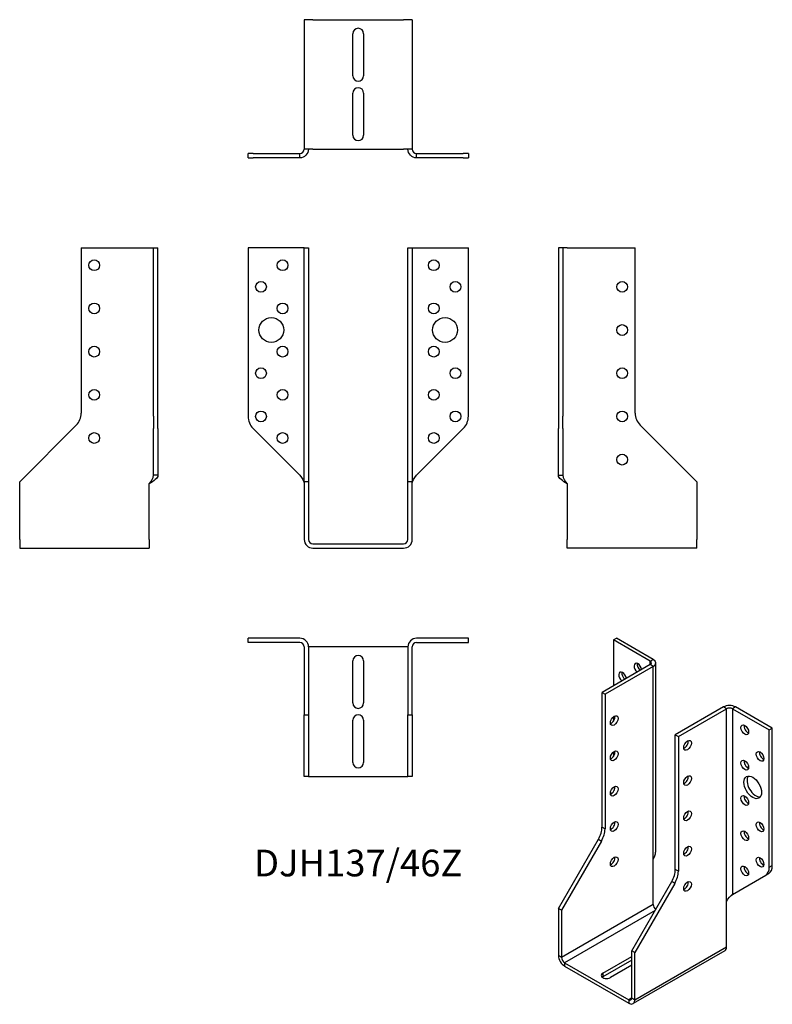
# Model space of a CAD drawing. Units: millimetres. Extents: x -157 to 192, y -213 to 243.
import ezdxf

# ---------------------------------------------------------------- set-up
doc = ezdxf.new("R2010")
doc.units = ezdxf.units.MM
doc.styles.get("Standard").update_dxf_attribs({"font": 'arial.ttf'})

# ---------------------------------------------------------------- blocks, each defined once
blk = doc.blocks.new('DJH137-46Z-Front')
at = {"layer": ''}
for p, q in [((-51, 137), (-51, 59.06)), ((-27, 137), (-51, 137)), ((-25, 137), (-27, 137)), ((-25, 137), (-23, 137)), ((-25, 60.56), (-25, 137)), ((-23, 137), (-23, 60.56)), ((23, 60.56), (23, 137)), ((23, 137), (25, 137)), ((25, 137), (25, 60.56)), ((25, 137), (27, 137)), ((27, 137), (51, 137)), ((51, 59.06), (51, 137)), ((-25, 54.91), (-25, 60.56)), ((-23, 60.56), (-23, 54.91)), ((23, 54.91), (23, 60.56)), ((25, 60.56), (25, 54.91)), ((-25, 28.75), (-25, 54.91)), ((-23, 54.91), (-23, 28.75)), ((23, 28.75), (23, 54.91)), ((25, 54.91), (25, 28.75)), ((-48.66, 53.41), (-27, 31.75)), ((27, 31.75), (48.66, 53.41)), ((-25, 28.75), (-25, 2)), ((-23, 28.75), (-25, 28.75)), ((-23, 28.75), (-23, 2)), ((25, 28.75), (23, 28.75)), ((23, 2), (23, 28.75)), ((25, 2), (25, 28.75)), ((-21, 0), (21, 0)), ((-21, -2), (21, -2))]:
    blk.add_line(p, q, dxfattribs=at)
for centre, radius in [((-35, 129), 2.5), ((35, 129), 2.5), ((-45, 119), 2.5), ((45, 119), 2.5), ((-35, 109), 2.5), ((35, 109), 2.5), ((-40.2, 99), 5.75), ((40.2, 99), 5.75), ((-35, 89), 2.5), ((35, 89), 2.5), ((-45, 79), 2.5), ((45, 79), 2.5), ((-35, 69), 2.5), ((35, 69), 2.5), ((-45, 59), 2.5), ((45, 59), 2.5), ((-35, 49), 2.5), ((35, 49), 2.5)]:
    blk.add_circle(centre, radius, dxfattribs=at)
for centre, radius, start, end in [((-43, 59.06), 8, 180, 225), ((43, 59.06), 8, 315, 0), ((-21, 2), 4, 180, 270), ((-21, 2), 2, 180, 270), ((21, 2), 4, 270, 0), ((21, 2), 2, 270, 0)]:
    blk.add_arc(centre, radius, start, end, dxfattribs=at)
for points in [[(-27, 31.75), (-25.95, 30.42), (-25, 29.08), (-25, 27.75)], [(25, 27.75), (25, 29.08), (25.95, 30.42), (27, 31.75)]]:
    blk.add_open_spline(points, degree=3, dxfattribs=at)
blk = doc.blocks.new('DJH137-46Z-Left')
at = {"layer": ''}
for p, q in [((0, 137), (0, 59.06)), ((2, 137), (0, 137)), ((2, 137), (2, 59.06)), ((4, 137), (2, 137)), ((4, 137), (35.5, 137)), ((35.5, 60.56), (35.5, 137)), ((0, 59.06), (0, 53.41)), ((2, 53.41), (2, 59.06)), ((64, 28.75), (37.84, 54.91)), ((0, 31.75), (0, 53.41)), ((2, 53.41), (2, 31.75)), ((0, 31.75), (1.45, 31.75)), ((1.45, 31.75), (2, 31.75)), ((4, 27.75), (4, 2)), ((64, 28.75), (64, 2)), ((4, -2), (4, 2)), ((64, -2), (64, 2)), ((64, -2), (4, -2))]:
    blk.add_line(p, q, dxfattribs=at)
for centre in [(29.5, 119), (29.5, 99), (29.5, 79), (29.5, 59), (29.5, 39)]:
    blk.add_circle(centre, 2.5, dxfattribs=at)
blk.add_arc((43.5, 60.56), 8, 180, 225, dxfattribs=at)
for points in [[(4, 27.75), (1.91, 29.08), (0, 30.42), (0, 31.75)], [(2, 31.75), (2, 30.42), (2.95, 29.08), (4, 27.75)]]:
    blk.add_open_spline(points, degree=3, dxfattribs=at)
blk = doc.blocks.new('DJH137-46Z-Right')
at = {"layer": ''}
for p, q in [((-35.5, 137), (-35.5, 60.56)), ((-35.5, 137), (-4, 137)), ((-4, 137), (-2, 137)), ((-2, 59.06), (-2, 137)), ((-2, 137), (0, 137)), ((0, 59.06), (0, 137)), ((-37.84, 54.91), (-64, 28.75)), ((-2, 59.06), (-2, 53.41)), ((0, 53.41), (0, 59.06)), ((-2, 31.75), (-2, 53.41)), ((0, 53.41), (0, 31.75)), ((-64, 2), (-64, 28.75)), ((-4, 2), (-4, 27.75)), ((-1.45, 31.75), (-2, 31.75)), ((0, 31.75), (-1.45, 31.75)), ((-64, 2), (-64, -2)), ((-4, 2), (-4, -2)), ((-64, -2), (-4, -2))]:
    blk.add_line(p, q, dxfattribs=at)
for centre in [(-29.5, 129), (-29.5, 109), (-29.5, 89), (-29.5, 69), (-29.5, 49)]:
    blk.add_circle(centre, 2.5, dxfattribs=at)
blk.add_arc((-43.5, 60.56), 8, 315, 0, dxfattribs=at)
for points in [[(0, 31.75), (0, 30.42), (-1.91, 29.08), (-4, 27.75)], [(-4, 27.75), (-2.95, 29.08), (-2, 30.42), (-2, 31.75)]]:
    blk.add_open_spline(points, degree=3, dxfattribs=at)
blk = doc.blocks.new('DJH137-46Z-Top')
at = {"layer": ''}
for p, q in [((-27, 0), (-51, 0)), ((-51, -2), (-51, 0)), ((51, 0), (27, 0)), ((51, -2), (51, 0)), ((-27, -2), (-51, -2)), ((-25, -4), (-25, -35.5)), ((-21, -4), (-23, -4)), ((-23, -4), (-23, -35.5)), ((21, -4), (-21, -4)), ((23, -4), (21, -4)), ((23, -4), (23, -35.5)), ((25, -35.5), (25, -4)), ((27, -2), (51, -2)), ((-2.5, -30), (-2.5, -10.5)), ((2.5, -10.5), (2.5, -30)), ((-25, -37.84), (-25, -35.5)), ((-25, -35.5), (-23, -35.5)), ((-23, -35.5), (-23, -37.84)), ((23, -37.84), (23, -35.5)), ((23, -35.5), (25, -35.5)), ((25, -35.5), (25, -37.84)), ((-25, -64), (-25, -37.84)), ((-23, -37.84), (-23, -64)), ((-2.5, -57.5), (-2.5, -38)), ((2.5, -38), (2.5, -57.5)), ((23, -64), (23, -37.84)), ((25, -37.84), (25, -64)), ((-23, -64), (-25, -64)), ((-23, -64), (-21, -64)), ((-21, -64), (21, -64)), ((21, -64), (23, -64)), ((25, -64), (23, -64))]:
    blk.add_line(p, q, dxfattribs=at)
for centre, radius, start, end in [((27, -4), 4, 90, 180), ((-27, -4), 4, 0, 90), ((-27, -4), 2, 0, 90), ((27, -4), 2, 90, 180), ((0, -10.5), 2.5, 0, 180), ((0, -30), 2.5, 180, 0), ((0, -38), 2.5, 0, 180), ((0, -57.5), 2.5, 180, 0)]:
    blk.add_arc(centre, radius, start, end, dxfattribs=at)
blk = doc.blocks.new('DJH137-46Z-Bottom')
at = {"layer": ''}
for p, q in [((-25, 64), (-25, 4)), ((-21, 64), (-25, 64)), ((-21, 64), (21, 64)), ((25, 64), (21, 64)), ((25, 64), (25, 4)), ((-2.5, 38), (-2.5, 57.5)), ((2.5, 57.5), (2.5, 38)), ((-2.5, 10.5), (-2.5, 30)), ((2.5, 30), (2.5, 10.5)), ((-48.66, 2), (-51, 2)), ((-51, 0), (-51, 2)), ((-51, 0), (-48.66, 0)), ((-48.66, 2), (-27, 2)), ((-27, 0), (-48.66, 0)), ((-27, 1.45), (-27, 2)), ((-27, 0), (-27, 1.45)), ((-21, 4), (-25, 4)), ((-21, 4), (21, 4)), ((25, 4), (21, 4)), ((27, 2), (48.66, 2)), ((27, 1.45), (27, 2)), ((27, 0), (27, 1.45)), ((48.66, 0), (27, 0)), ((51, 2), (48.66, 2)), ((48.66, 0), (51, 0)), ((51, 2), (51, 0))]:
    blk.add_line(p, q, dxfattribs=at)
for centre, start, end in [((0, 57.5), 0, 180), ((0, 38), 180, 0), ((0, 30), 0, 180), ((0, 10.5), 180, 0)]:
    blk.add_arc(centre, 2.5, start, end, dxfattribs=at)
for points in [[(-27, 2), (-25.95, 2), (-25, 2.95), (-25, 4)], [(-23, 4), (-23, 1.91), (-24.91, 0), (-27, 0)], [(27, 0), (24.91, 0), (23, 1.91), (23, 4)], [(25, 4), (25, 2.95), (25.95, 2), (27, 2)]]:
    blk.add_open_spline(points, degree=3, dxfattribs=at)
blk = doc.blocks.new('DJH137-46Z-ISO')
at = {"layer": ''}
for p, q in [((-14.87, 89.8), (-13.46, 90.62)), ((-14.87, 89.8), (-14.87, 68.57)), ((2.1, 80), (-14.87, 89.8)), ((3.51, 80.82), (-13.46, 90.62)), ((2.1, 78.37), (-20.17, 65.51)), ((3.51, 77.55), (-18.76, 64.69)), ((2.1, 80), (3.51, 80.82)), ((2.1, 78.37), (2.1, 80)), ((3.51, 77.55), (2.1, 78.37)), ((3.51, -11.65), (3.51, 77.55)), ((4.69, -8.38), (4.69, 79.19)), ((-20.17, 65.51), (-18.76, 64.69)), ((-20.17, 3.1), (-20.17, 65.51)), ((-18.76, 64.69), (-18.76, 2.28)), ((36.04, 58.78), (13.77, 45.92)), ((15.18, 45.1), (37.46, 57.96)), ((37.46, 57.96), (36.04, 58.78)), ((37.46, -31.24), (37.46, 57.96)), ((41.7, 58.78), (40.28, 57.96)), ((40.28, 57.96), (40.28, -27.98)), ((40.28, 57.96), (57.25, 48.16)), ((58.67, 48.98), (41.7, 58.78)), ((-14.87, 54.24), (-14.87, 52.24)), ((13.77, -16.49), (13.77, 45.92)), ((13.77, 45.92), (15.18, 45.1)), ((57.25, 48.16), (58.67, 48.98)), ((57.25, -15.47), (57.25, 48.16)), ((58.67, -14.66), (58.67, 48.98)), ((15.18, 45.1), (15.18, -17.31)), ((-14.87, 37.91), (-14.87, 35.91)), ((-20.17, 3.1), (-18.76, 2.28)), ((-40.33, -34.51), (-21.83, -2.47)), ((-20.42, -3.29), (-38.91, -35.33)), ((-21.83, -2.47), (-20.42, -3.29)), ((3.51, -32.67), (3.51, -11.65)), ((15.18, -17.31), (13.77, -16.49)), ((57.25, -15.47), (58.67, -14.66)), ((-6.39, -54.11), (12.11, -22.07)), ((13.52, -22.89), (12.11, -22.07)), ((40.28, -27.98), (55.6, -19.14)), ((55.6, -19.14), (57.01, -18.32)), ((13.52, -22.89), (-4.97, -54.92)), ((37.46, -52.27), (37.46, -31.24)), ((-40.33, -34.51), (-40.33, -56.35)), ((-38.91, -35.33), (-40.33, -34.51)), ((3.51, -32.67), (-38.91, -57.17)), ((-38.91, -35.33), (-38.91, -57.17)), ((4.4, -35.43), (-37.5, -59.62)), ((-4.97, -54.92), (-6.39, -54.11)), ((-6.39, -75.95), (-6.39, -54.11)), ((36.63, -54.1), (-5.8, -78.59)), ((-4.97, -76.76), (37.46, -52.27)), ((-38.91, -57.17), (-40.33, -56.35)), ((-19.82, -64.52), (-6.39, -56.76)), ((-6.39, -58.39), (-19.82, -66.15)), ((-4.97, -76.76), (-4.97, -54.92)), ((-37.5, -59.62), (-37.5, -61.25)), ((-37.5, -59.62), (-7.8, -76.76)), ((-37.5, -61.25), (-7.8, -78.4)), ((-6.39, -60.84), (-16.28, -66.56)), ((-19.82, -64.52), (-19.82, -66.15)), ((-6.39, -75.95), (-7.8, -76.76)), ((-7.8, -76.76), (-7.8, -78.4)), ((-6.39, -75.95), (-4.97, -76.76))]:
    blk.add_line(p, q, dxfattribs=at)
for centre, major_axis, start_param, end_param in [((-3.56, 76.74), (-1.25, 2.17), 4.111125, 8.455246), ((-2.14, 77.55), (1.25, -2.17), 3.742857, 5.313653), ((0.69, 79.19), (2, 0), 5.497787, 7.068583), ((0.69, 79.19), (4, 0), 5.497787, 7.068583), ((-10.63, 72.66), (-1.25, 2.17), 4.111125, 8.455246), ((-9.21, 73.47), (1.25, -2.17), 3.742857, 5.313653), ((38.87, 57.14), (-4, 0), 3.926991, 5.497787), ((38.87, 57.14), (2, 0), 0.785398, 2.356194), ((-15.93, 53.26), (1.25, 2.17), 3.742857, 5.681921), ((47.35, 48.98), (1.25, -2.17), 3.742857, 5.681921), ((18.01, 41.83), (1.25, 2.17), 3.742857, 5.681921), ((-15.93, 36.93), (1.25, 2.17), 3.742857, 5.681921), ((54.43, 36.73), (1.25, -2.17), 3.742857, 5.681921), ((47.35, 32.65), (1.25, -2.17), 3.742857, 5.681921), ((18.01, 25.5), (1.25, 2.17), 3.742857, 5.681921), ((51.03, 22.36), (-2.87, 4.98), 0.2485, 2.893093), ((-15.93, 20.6), (1.25, 2.17), 3.742857, 5.681921), ((47.35, 16.32), (1.25, -2.17), 3.742857, 5.681921), ((18.01, 9.17), (1.25, 2.17), 3.742857, 5.681921), ((-15.93, 4.27), (1.25, 2.17), 3.742857, 5.681921), ((54.43, 4.07), (1.25, -2.17), 3.742857, 5.681921), ((-25.83, -0.16), (4, 6.93), 4.712389, 5.497787), ((-24.42, -0.98), (-4, -6.93), 1.570796, 2.356194), ((47.35, -0.01), (1.25, -2.17), 3.742857, 5.681921), ((18.01, -7.16), (1.25, 2.17), 3.742857, 5.681921), ((-15.93, -12.06), (1.25, 2.17), 3.742857, 5.681921), ((54.43, -12.26), (1.25, -2.17), 3.742857, 5.681921), ((8.11, -19.76), (4, 6.93), 4.712389, 5.497787), ((9.52, -20.58), (-4, -6.93), 1.570796, 2.356194), ((47.35, -16.34), (1.25, -2.17), 3.742857, 5.681921), ((51.6, -12.21), (4, -6.93), 0, 0.785398), ((53.01, -11.39), (4, -6.93), 0, 0.785398), ((18.01, -23.49), (1.25, 2.17), 3.742857, 5.681921), ((4.93, -33.49), (-1, 1.73), 0.785398, 2.175829), ((34.63, -50.64), (2, -3.46), 0, 0.785398), ((-37.5, -57.98), (2, -3.46), 3.926991, 5.497787), ((-37.5, -57.98), (1, -1.73), 3.926991, 5.497787), ((-18.05, -65.54), (-2.5, 0), 5.497787, 8.63938), ((-18.05, -67.17), (-2.5, 0), 5.497787, 5.681921), ((-7.8, -75.13), (1, -1.73), 5.497787, 7.068583), ((-7.8, -75.13), (2, -3.46), 5.497787, 7.068583)]:
    blk.add_ellipse(centre, major_axis=major_axis, ratio=0.57735, start_param=start_param, end_param=end_param, dxfattribs=at)
for centre, major_axis in [((-14.52, 52.45), (1.25, 2.17)), ((45.94, 48.16), (-1.25, 2.17)), ((19.42, 41.02), (-1.25, -2.17)), ((-14.52, 36.12), (1.25, 2.17)), ((53.01, 35.91), (-1.25, 2.17)), ((45.94, 31.83), (-1.25, 2.17)), ((49.62, 21.54), (2.88, -4.98)), ((19.42, 24.69), (-1.25, -2.17)), ((-14.52, 19.79), (1.25, 2.17)), ((45.94, 15.5), (-1.25, 2.17)), ((19.42, 8.36), (-1.25, -2.17)), ((-14.52, 3.46), (1.25, 2.17)), ((53.01, 3.25), (-1.25, 2.17)), ((45.94, -0.83), (-1.25, 2.17)), ((19.42, -7.97), (-1.25, -2.17)), ((-14.52, -12.87), (1.25, 2.17)), ((53.01, -13.08), (-1.25, 2.17)), ((45.94, -17.16), (-1.25, 2.17)), ((19.42, -24.3), (-1.25, -2.17))]:
    blk.add_ellipse(centre, major_axis=major_axis, ratio=0.57735, dxfattribs=at)
for points in [[(3.51, -11.65), (4.25, -10.68), (4.62, -9.53), (4.62, -8.38)], [(37.46, -31.24), (38.2, -29.73), (39.54, -28.64), (40.28, -27.98)], [(40.67, -27.75), (40.43, -27.89), (40.2, -28.05), (39.98, -28.24)]]:
    blk.add_open_spline(points, degree=3, dxfattribs=at)

msp = doc.modelspace()

# ---------------------------------------------------------------- block references
for name, p in [('DJH137-46Z-Bottom', (0, 178.7)), ('DJH137-46Z-Right', (-92.7, 0)), ('DJH137-46Z-Front', (0, 0)), ('DJH137-46Z-Left', (92.7, 0)), ('DJH137-46Z-Top', (0, -43.7)), ('DJH137-46Z-ISO', (133.03, -134.32))]:
    msp.add_blockref(name, p)

# ---------------------------------------------------------------- texts
at = {"insert": (0, -149.4), "char_height": 12.36, "attachment_point": 5}
msp.add_mtext('DJH137/46Z', dxfattribs=at)

doc.saveas('drawing.dxf')
